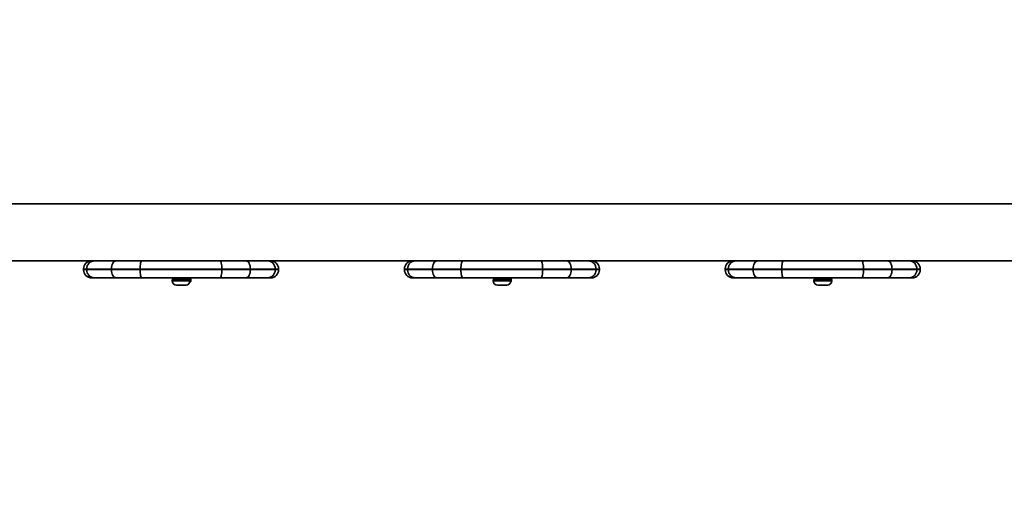
# Model space of a CAD drawing. Units: millimetres. Extents: x -43272 to 56728, y -50342 to 49658.
# Drawn here: x 4175 to 4755, y -1430 to -1146 of the extents above; entities that cross this region are included whole.
import ezdxf

# ---------------------------------------------------------------- set-up
doc = ezdxf.new("R2010")
doc.units = ezdxf.units.MM
doc.layers.add('Widoczne (ISO)', color=7, linetype='Continuous', lineweight=35)
doc.layers.add('Widoczne wąskie (ISO)', color=7, linetype='Continuous', lineweight=25)

msp = doc.modelspace()

# ---------------------------------------------------------------- linework, layer by layer
at = {"layer": 'Widoczne (ISO)'}
for p, q in [((4877.68, -1254.4), (3472.62, -1254.4)), ((4252, -1288.1), (4127.57, -1288.1)), ((4292.68, -1288.1), (4252, -1288.1)), ((4308, -1288.1), (4292.68, -1288.1)), ((4316.79, -1288.1), (4308, -1288.1)), ((4441.22, -1288.1), (4316.79, -1288.1)), ((4481.9, -1288.1), (4441.22, -1288.1)), ((4497.22, -1288.1), (4481.9, -1288.1)), ((4506.01, -1288.1), (4497.22, -1288.1)), ((4630.44, -1288.1), (4506.01, -1288.1)), ((4671.12, -1288.1), (4630.44, -1288.1)), ((4686.44, -1288.1), (4671.12, -1288.1)), ((4695.23, -1288.1), (4686.44, -1288.1)), ((4819.66, -1288.1), (4695.23, -1288.1)), ((4212.23, -1293.35), (4212.23, -1292.85)), ((4214.08, -1293.35), (4214.08, -1292.85)), ((4228.72, -1293.35), (4228.72, -1292.85)), ((4245.55, -1293.35), (4245.55, -1292.85)), ((4293.75, -1293.35), (4293.75, -1292.85)), ((4310.59, -1293.35), (4310.59, -1292.85)), ((4325.23, -1293.35), (4325.23, -1292.85)), ((4327.23, -1292.85), (4327.23, -1293.35)), ((4401.45, -1293.35), (4401.45, -1292.85)), ((4403.3, -1293.35), (4403.3, -1292.85)), ((4417.94, -1293.35), (4417.94, -1292.85)), ((4434.77, -1293.35), (4434.77, -1292.85)), ((4482.97, -1293.35), (4482.97, -1292.85)), ((4499.81, -1293.35), (4499.81, -1292.85)), ((4514.45, -1293.35), (4514.45, -1292.85)), ((4516.45, -1292.85), (4516.45, -1293.35)), ((4590.67, -1293.35), (4590.67, -1292.85)), ((4592.52, -1293.35), (4592.52, -1292.85)), ((4607.16, -1293.35), (4607.16, -1292.85)), ((4623.99, -1293.35), (4623.99, -1292.85)), ((4672.19, -1293.35), (4672.19, -1292.85)), ((4689.03, -1293.35), (4689.03, -1292.85)), ((4703.67, -1293.35), (4703.67, -1292.85)), ((4705.67, -1292.85), (4705.67, -1293.35)), ((4216.98, -1298.1), (4218.6, -1298.1)), ((4218.6, -1298.1), (4231.3, -1298.1)), ((4231.3, -1298.1), (4246.63, -1298.1)), ((4246.63, -1298.1), (4292.68, -1298.1)), ((4274.98, -1299.1), (4264.48, -1299.1)), ((4264.48, -1299.84), (4264.48, -1299.1)), ((4266.01, -1298.1), (4266.01, -1299.1)), ((4266.73, -1298.85), (4266.73, -1298.1)), ((4272.73, -1298.85), (4272.73, -1298.1)), ((4274.98, -1299.84), (4274.98, -1299.1)), ((4275.51, -1298.1), (4275.51, -1300.06)), ((4292.68, -1298.1), (4308, -1298.1)), ((4308, -1298.1), (4320.72, -1298.1)), ((4320.72, -1298.1), (4322.48, -1298.1)), ((4406.2, -1298.1), (4407.82, -1298.1)), ((4407.82, -1298.1), (4420.52, -1298.1)), ((4420.52, -1298.1), (4435.85, -1298.1)), ((4435.85, -1298.1), (4481.9, -1298.1)), ((4464.2, -1299.1), (4453.7, -1299.1)), ((4453.7, -1299.84), (4453.7, -1299.1)), ((4454.89, -1298.1), (4454.89, -1299.1)), ((4455.95, -1298.85), (4455.95, -1298.1)), ((4461.95, -1298.85), (4461.95, -1298.1)), ((4464.2, -1299.84), (4464.2, -1299.1)), ((4464.39, -1298.1), (4464.39, -1300.06)), ((4481.9, -1298.1), (4497.22, -1298.1)), ((4497.22, -1298.1), (4509.94, -1298.1)), ((4509.94, -1298.1), (4511.7, -1298.1)), ((4595.42, -1298.1), (4597.04, -1298.1)), ((4597.04, -1298.1), (4609.74, -1298.1)), ((4609.74, -1298.1), (4625.07, -1298.1)), ((4625.07, -1298.1), (4671.12, -1298.1)), ((4653.42, -1299.1), (4642.92, -1299.1)), ((4642.92, -1299.84), (4642.92, -1299.1)), ((4643.76, -1298.1), (4643.76, -1299.1)), ((4645.17, -1298.85), (4645.17, -1298.1)), ((4651.17, -1298.85), (4651.17, -1298.1)), ((4653.26, -1298.1), (4653.26, -1299.1)), ((4653.42, -1299.84), (4653.42, -1299.1)), ((4671.12, -1298.1), (4686.44, -1298.1)), ((4686.44, -1298.1), (4699.16, -1298.1)), ((4699.16, -1298.1), (4700.92, -1298.1)), ((4267.82, -1302.4), (4267.04, -1302.4)), ((4267.85, -1302.4), (4267.82, -1302.4)), ((4267.85, -1302.4), (4267.85, -1302.38)), ((4268.19, -1302.4), (4267.85, -1302.4)), ((4268.19, -1302.4), (4268.19, -1302.4)), ((4268.21, -1302.4), (4268.19, -1302.4)), ((4270.42, -1302.4), (4268.21, -1302.4)), ((4270.89, -1302.4), (4270.42, -1302.4)), ((4272.33, -1302.4), (4270.89, -1302.4)), ((4272.41, -1302.4), (4272.33, -1302.4)), ((4272.42, -1302.4), (4272.41, -1302.4)), ((4457.04, -1302.4), (4456.26, -1302.4)), ((4457.07, -1302.4), (4457.04, -1302.4)), ((4457.07, -1302.4), (4457.07, -1302.38)), ((4457.41, -1302.4), (4457.07, -1302.4)), ((4457.41, -1302.4), (4457.41, -1302.4)), ((4457.43, -1302.4), (4457.41, -1302.4)), ((4459.64, -1302.4), (4457.43, -1302.4)), ((4460.11, -1302.4), (4459.64, -1302.4)), ((4461.55, -1302.4), (4460.11, -1302.4)), ((4461.63, -1302.4), (4461.55, -1302.4)), ((4461.64, -1302.4), (4461.63, -1302.4)), ((4646.26, -1302.4), (4645.48, -1302.4)), ((4646.29, -1302.4), (4646.26, -1302.4)), ((4646.29, -1302.4), (4646.29, -1302.38)), ((4646.63, -1302.4), (4646.29, -1302.4)), ((4646.63, -1302.4), (4646.63, -1302.4)), ((4646.65, -1302.4), (4646.63, -1302.4)), ((4648.86, -1302.4), (4646.65, -1302.4)), ((4649.33, -1302.4), (4648.86, -1302.4)), ((4650.77, -1302.4), (4649.33, -1302.4)), ((4650.85, -1302.4), (4650.77, -1302.4)), ((4650.86, -1302.4), (4650.85, -1302.4))]:
    msp.add_line(p, q, dxfattribs=at)
msp.add_circle((6727.58, -342.43), 50000, dxfattribs=at)
for centre, radius, start, end in [((4216.98, -1292.85), 4.75, 90, 180), ((4322.48, -1292.85), 4.75, 0, 90), ((4406.2, -1292.85), 4.75, 90, 180), ((4511.7, -1292.85), 4.75, 0, 90), ((4595.42, -1292.85), 4.75, 90, 180), ((4700.92, -1292.85), 4.75, 0, 90), ((4216.98, -1293.35), 4.75, 180, 270), ((4322.48, -1293.35), 4.75, 270, 0), ((4406.2, -1293.35), 4.75, 180, 270), ((4511.7, -1293.35), 4.75, 270, 0), ((4595.42, -1293.35), 4.75, 180, 270), ((4700.92, -1293.35), 4.75, 270, 0), ((4267.04, -1299.84), 2.56, 180, 270), ((4266.48, -1298.85), 0.25, 270, 0), ((4272.42, -1299.84), 2.56, 270, 0), ((4272.98, -1298.85), 0.25, 180, 270), ((4270.76, -1292.32), 9.33, 295.80019, 298.77878), ((4275.01, -1300.06), 0.5, 298.77878, 0), ((4456.26, -1299.84), 2.56, 180, 270), ((4455.7, -1298.85), 0.25, 270, 0), ((4461.64, -1299.84), 2.56, 270, 0), ((4462.2, -1298.85), 0.25, 180, 270), ((4459.64, -1292.32), 9.33, 298.64667, 298.77878), ((4463.89, -1300.06), 0.5, 298.77878, 0), ((4645.48, -1299.84), 2.56, 180, 270), ((4644.92, -1298.85), 0.25, 270, 0), ((4650.86, -1299.84), 2.56, 270, 0), ((4651.42, -1298.85), 0.25, 180, 270)]:
    msp.add_arc(centre, radius, start, end, dxfattribs=at)
for points, knots in [([(4218.6, -1288.1), (4218.6, -1288.1), (4218.59, -1288.1), (4218.29, -1288.1), (4217.98, -1288.13), (4217.39, -1288.26), (4217.1, -1288.35), (4216.28, -1288.72), (4215.79, -1289.07), (4214.97, -1289.95), (4214.64, -1290.47), (4214.19, -1291.62), (4214.08, -1292.23), (4214.08, -1292.85)], [-0.0012737, -0.0012737, -0.0012737, -0.0012737, 0, 0, 0.0953049, 0.0953049, 0.1905978, 0.1905978, 0.3762645, 0.3762645, 0.5617551, 0.5617551, 0.7471619, 0.7471619, 0.7471619, 0.7471619]), ([(4231.3, -1288.1), (4231.3, -1288.1), (4231.3, -1288.1), (4230.95, -1288.1), (4230.61, -1288.23), (4229.98, -1288.72), (4229.7, -1289.07), (4229.23, -1289.95), (4229.04, -1290.47), (4228.78, -1291.61), (4228.72, -1292.23), (4228.72, -1292.85)], [-0.0018826, -0.0018826, -0.0018826, -0.0018826, 0, 0, 0.1900555, 0.1900555, 0.3756353, 0.3756353, 0.5611778, 0.5611778, 0.7467026, 0.7467026, 0.7467026, 0.7467026]), ([(4246.63, -1288.1), (4246.62, -1288.1), (4246.62, -1288.1), (4246.48, -1288.1), (4246.34, -1288.23), (4246.08, -1288.72), (4245.96, -1289.07), (4245.77, -1289.95), (4245.69, -1290.47), (4245.58, -1291.61), (4245.55, -1292.23), (4245.55, -1292.85)], [-0.0018393, -0.0018393, -0.0018393, -0.0018393, 0, 0, 0.190043, 0.190043, 0.3756109, 0.3756109, 0.5611604, 0.5611604, 0.746701, 0.746701, 0.746701, 0.746701]), ([(4292.68, -1288.1), (4292.68, -1288.1), (4292.68, -1288.1), (4292.83, -1288.1), (4292.97, -1288.23), (4293.23, -1288.72), (4293.35, -1289.07), (4293.54, -1289.95), (4293.62, -1290.47), (4293.73, -1291.61), (4293.75, -1292.23), (4293.75, -1292.85)], [-0.0014023, -0.0014023, -0.0014023, -0.0014023, 0, 0, 0.1904843, 0.1904843, 0.3760522, 0.3760522, 0.5616017, 0.5616017, 0.7471423, 0.7471423, 0.7471423, 0.7471423]), ([(4308, -1288.1), (4308.01, -1288.1), (4308.01, -1288.1), (4308.36, -1288.1), (4308.7, -1288.23), (4309.33, -1288.72), (4309.61, -1289.07), (4310.08, -1289.95), (4310.27, -1290.47), (4310.52, -1291.61), (4310.59, -1292.23), (4310.59, -1292.85)], [-0.0015695, -0.0015695, -0.0015695, -0.0015695, 0, 0, 0.1903716, 0.1903716, 0.3759514, 0.3759514, 0.561494, 0.561494, 0.7470188, 0.7470188, 0.7470188, 0.7470188]), ([(4320.72, -1288.1), (4320.72, -1288.1), (4320.73, -1288.1), (4321.33, -1288.1), (4321.93, -1288.23), (4323.03, -1288.72), (4323.52, -1289.07), (4324.34, -1289.95), (4324.67, -1290.47), (4325.11, -1291.62), (4325.23, -1292.23), (4325.23, -1292.85)], [-0.0014617, -0.0014617, -0.0014617, -0.0014617, 0, 0, 0.1907566, 0.1907566, 0.3763969, 0.3763969, 0.5619044, 0.5619044, 0.7473489, 0.7473489, 0.7473489, 0.7473489]), ([(4407.82, -1288.1), (4407.82, -1288.1), (4407.81, -1288.1), (4407.51, -1288.1), (4407.2, -1288.13), (4406.61, -1288.26), (4406.32, -1288.35), (4405.5, -1288.72), (4405.01, -1289.07), (4404.19, -1289.95), (4403.86, -1290.47), (4403.41, -1291.62), (4403.3, -1292.23), (4403.3, -1292.85)], [-0.0012737, -0.0012737, -0.0012737, -0.0012737, 0, 0, 0.0953049, 0.0953049, 0.1905978, 0.1905978, 0.3762645, 0.3762645, 0.5617551, 0.5617551, 0.7471619, 0.7471619, 0.7471619, 0.7471619]), ([(4420.52, -1288.1), (4420.52, -1288.1), (4420.52, -1288.1), (4420.17, -1288.1), (4419.83, -1288.23), (4419.2, -1288.72), (4418.92, -1289.07), (4418.45, -1289.95), (4418.26, -1290.47), (4418, -1291.61), (4417.94, -1292.23), (4417.94, -1292.85)], [-0.0018826, -0.0018826, -0.0018826, -0.0018826, 0, 0, 0.1900555, 0.1900555, 0.3756353, 0.3756353, 0.5611778, 0.5611778, 0.7467026, 0.7467026, 0.7467026, 0.7467026]), ([(4435.85, -1288.1), (4435.84, -1288.1), (4435.84, -1288.1), (4435.7, -1288.1), (4435.56, -1288.23), (4435.3, -1288.72), (4435.18, -1289.07), (4434.99, -1289.95), (4434.91, -1290.47), (4434.8, -1291.61), (4434.77, -1292.23), (4434.77, -1292.85)], [-0.0018393, -0.0018393, -0.0018393, -0.0018393, 0, 0, 0.190043, 0.190043, 0.3756109, 0.3756109, 0.5611604, 0.5611604, 0.746701, 0.746701, 0.746701, 0.746701]), ([(4481.9, -1288.1), (4481.9, -1288.1), (4481.9, -1288.1), (4482.05, -1288.1), (4482.19, -1288.23), (4482.45, -1288.72), (4482.57, -1289.07), (4482.76, -1289.95), (4482.84, -1290.47), (4482.95, -1291.61), (4482.97, -1292.23), (4482.97, -1292.85)], [-0.0014023, -0.0014023, -0.0014023, -0.0014023, 0, 0, 0.1904843, 0.1904843, 0.3760522, 0.3760522, 0.5616017, 0.5616017, 0.7471423, 0.7471423, 0.7471423, 0.7471423]), ([(4497.22, -1288.1), (4497.23, -1288.1), (4497.23, -1288.1), (4497.58, -1288.1), (4497.92, -1288.23), (4498.55, -1288.72), (4498.83, -1289.07), (4499.3, -1289.95), (4499.49, -1290.47), (4499.74, -1291.61), (4499.81, -1292.23), (4499.81, -1292.85)], [-0.0015695, -0.0015695, -0.0015695, -0.0015695, 0, 0, 0.1903716, 0.1903716, 0.3759514, 0.3759514, 0.561494, 0.561494, 0.7470188, 0.7470188, 0.7470188, 0.7470188]), ([(4509.94, -1288.1), (4509.94, -1288.1), (4509.95, -1288.1), (4510.55, -1288.1), (4511.15, -1288.23), (4512.25, -1288.72), (4512.74, -1289.07), (4513.56, -1289.95), (4513.89, -1290.47), (4514.33, -1291.62), (4514.45, -1292.23), (4514.45, -1292.85)], [-0.0014617, -0.0014617, -0.0014617, -0.0014617, 0, 0, 0.1907566, 0.1907566, 0.3763969, 0.3763969, 0.5619044, 0.5619044, 0.7473489, 0.7473489, 0.7473489, 0.7473489]), ([(4597.04, -1288.1), (4597.04, -1288.1), (4597.03, -1288.1), (4596.73, -1288.1), (4596.42, -1288.13), (4595.83, -1288.26), (4595.54, -1288.35), (4594.72, -1288.72), (4594.23, -1289.07), (4593.41, -1289.95), (4593.08, -1290.47), (4592.63, -1291.62), (4592.52, -1292.23), (4592.52, -1292.85)], [-0.0012737, -0.0012737, -0.0012737, -0.0012737, 0, 0, 0.0953049, 0.0953049, 0.1905978, 0.1905978, 0.3762645, 0.3762645, 0.5617551, 0.5617551, 0.7471619, 0.7471619, 0.7471619, 0.7471619]), ([(4609.74, -1288.1), (4609.74, -1288.1), (4609.74, -1288.1), (4609.39, -1288.1), (4609.05, -1288.23), (4608.42, -1288.72), (4608.14, -1289.07), (4607.67, -1289.95), (4607.48, -1290.47), (4607.22, -1291.61), (4607.16, -1292.23), (4607.16, -1292.85)], [-0.0018826, -0.0018826, -0.0018826, -0.0018826, 0, 0, 0.1900555, 0.1900555, 0.3756353, 0.3756353, 0.5611778, 0.5611778, 0.7467026, 0.7467026, 0.7467026, 0.7467026]), ([(4625.07, -1288.1), (4625.06, -1288.1), (4625.06, -1288.1), (4624.92, -1288.1), (4624.78, -1288.23), (4624.52, -1288.72), (4624.4, -1289.07), (4624.21, -1289.95), (4624.13, -1290.47), (4624.02, -1291.61), (4623.99, -1292.23), (4623.99, -1292.85)], [-0.0018393, -0.0018393, -0.0018393, -0.0018393, 0, 0, 0.190043, 0.190043, 0.3756109, 0.3756109, 0.5611604, 0.5611604, 0.746701, 0.746701, 0.746701, 0.746701]), ([(4671.12, -1288.1), (4671.12, -1288.1), (4671.12, -1288.1), (4671.27, -1288.1), (4671.41, -1288.23), (4671.67, -1288.72), (4671.79, -1289.07), (4671.98, -1289.95), (4672.06, -1290.47), (4672.17, -1291.61), (4672.19, -1292.23), (4672.19, -1292.85)], [-0.0014023, -0.0014023, -0.0014023, -0.0014023, 0, 0, 0.1904843, 0.1904843, 0.3760522, 0.3760522, 0.5616017, 0.5616017, 0.7471423, 0.7471423, 0.7471423, 0.7471423]), ([(4686.44, -1288.1), (4686.45, -1288.1), (4686.45, -1288.1), (4686.8, -1288.1), (4687.14, -1288.23), (4687.77, -1288.72), (4688.05, -1289.07), (4688.52, -1289.95), (4688.71, -1290.47), (4688.96, -1291.61), (4689.03, -1292.23), (4689.03, -1292.85)], [-0.0015695, -0.0015695, -0.0015695, -0.0015695, 0, 0, 0.1903716, 0.1903716, 0.3759514, 0.3759514, 0.561494, 0.561494, 0.7470188, 0.7470188, 0.7470188, 0.7470188]), ([(4699.16, -1288.1), (4699.16, -1288.1), (4699.17, -1288.1), (4699.77, -1288.1), (4700.37, -1288.23), (4701.47, -1288.72), (4701.96, -1289.07), (4702.78, -1289.95), (4703.11, -1290.47), (4703.55, -1291.62), (4703.67, -1292.23), (4703.67, -1292.85)], [-0.0014617, -0.0014617, -0.0014617, -0.0014617, 0, 0, 0.1907566, 0.1907566, 0.3763969, 0.3763969, 0.5619044, 0.5619044, 0.7473489, 0.7473489, 0.7473489, 0.7473489]), ([(4214.08, -1293.35), (4214.08, -1293.96), (4214.19, -1294.58), (4214.64, -1295.72), (4214.97, -1296.24), (4215.79, -1297.12), (4216.28, -1297.47), (4217.1, -1297.84), (4217.39, -1297.93), (4217.98, -1298.06), (4218.29, -1298.09), (4218.59, -1298.1), (4218.6, -1298.1), (4218.6, -1298.1)], [0, 0, 0, 0, 0.1853994, 0.1853994, 0.3708824, 0.3708824, 0.5565417, 0.5565417, 0.6518307, 0.6518307, 0.7471317, 0.7471317, 0.7484054, 0.7484054, 0.7484054, 0.7484054]), ([(4228.72, -1293.35), (4228.72, -1293.96), (4228.78, -1294.58), (4229.04, -1295.72), (4229.23, -1296.24), (4229.7, -1297.12), (4229.98, -1297.47), (4230.61, -1297.96), (4230.95, -1298.09), (4231.3, -1298.1), (4231.3, -1298.1), (4231.3, -1298.1)], [0, 0, 0, 0, 0.1855229, 0.1855229, 0.3710636, 0.3710636, 0.5566416, 0.5566416, 0.7466952, 0.7466952, 0.7485777, 0.7485777, 0.7485777, 0.7485777]), ([(4245.55, -1293.35), (4245.55, -1293.96), (4245.58, -1294.58), (4245.69, -1295.72), (4245.77, -1296.24), (4245.96, -1297.12), (4246.08, -1297.47), (4246.34, -1297.96), (4246.48, -1298.09), (4246.62, -1298.1), (4246.62, -1298.1), (4246.63, -1298.1)], [0, 0, 0, 0, 0.1855397, 0.1855397, 0.3710884, 0.3710884, 0.5566554, 0.5566554, 0.7466976, 0.7466976, 0.7485369, 0.7485369, 0.7485369, 0.7485369]), ([(4293.75, -1293.35), (4293.75, -1293.96), (4293.73, -1294.58), (4293.62, -1295.72), (4293.54, -1296.24), (4293.35, -1297.12), (4293.23, -1297.47), (4292.97, -1297.96), (4292.83, -1298.09), (4292.68, -1298.1), (4292.68, -1298.1), (4292.68, -1298.1)], [0, 0, 0, 0, 0.1855397, 0.1855397, 0.3710884, 0.3710884, 0.5566555, 0.5566555, 0.7471389, 0.7471389, 0.7485412, 0.7485412, 0.7485412, 0.7485412]), ([(4310.59, -1293.35), (4310.59, -1293.96), (4310.52, -1294.58), (4310.27, -1295.72), (4310.08, -1296.24), (4309.61, -1297.12), (4309.33, -1297.47), (4308.7, -1297.96), (4308.36, -1298.09), (4308.01, -1298.1), (4308.01, -1298.1), (4308, -1298.1)], [0, 0, 0, 0, 0.1855229, 0.1855229, 0.3710637, 0.3710637, 0.5566417, 0.5566417, 0.7470114, 0.7470114, 0.7485808, 0.7485808, 0.7485808, 0.7485808]), ([(4325.23, -1293.35), (4325.23, -1293.96), (4325.11, -1294.58), (4324.67, -1295.72), (4324.34, -1296.24), (4323.52, -1297.12), (4323.03, -1297.47), (4321.93, -1297.96), (4321.33, -1298.09), (4320.73, -1298.1), (4320.72, -1298.1), (4320.72, -1298.1)], [0, 0, 0, 0, 0.1854379, 0.1854379, 0.3709388, 0.3709388, 0.5565725, 0.5565725, 0.7473222, 0.7473222, 0.7487839, 0.7487839, 0.7487839, 0.7487839]), ([(4403.3, -1293.35), (4403.3, -1293.96), (4403.41, -1294.58), (4403.86, -1295.72), (4404.19, -1296.24), (4405.01, -1297.12), (4405.5, -1297.47), (4406.32, -1297.84), (4406.61, -1297.93), (4407.2, -1298.06), (4407.51, -1298.09), (4407.81, -1298.1), (4407.82, -1298.1), (4407.82, -1298.1)], [0, 0, 0, 0, 0.1853994, 0.1853994, 0.3708824, 0.3708824, 0.5565417, 0.5565417, 0.6518307, 0.6518307, 0.7471317, 0.7471317, 0.7484054, 0.7484054, 0.7484054, 0.7484054]), ([(4417.94, -1293.35), (4417.94, -1293.96), (4418, -1294.58), (4418.26, -1295.72), (4418.45, -1296.24), (4418.92, -1297.12), (4419.2, -1297.47), (4419.83, -1297.96), (4420.17, -1298.09), (4420.52, -1298.1), (4420.52, -1298.1), (4420.52, -1298.1)], [0, 0, 0, 0, 0.1855229, 0.1855229, 0.3710636, 0.3710636, 0.5566416, 0.5566416, 0.7466952, 0.7466952, 0.7485777, 0.7485777, 0.7485777, 0.7485777]), ([(4434.77, -1293.35), (4434.77, -1293.96), (4434.8, -1294.58), (4434.91, -1295.72), (4434.99, -1296.24), (4435.18, -1297.12), (4435.3, -1297.47), (4435.56, -1297.96), (4435.7, -1298.09), (4435.84, -1298.1), (4435.84, -1298.1), (4435.85, -1298.1)], [0, 0, 0, 0, 0.1855397, 0.1855397, 0.3710884, 0.3710884, 0.5566554, 0.5566554, 0.7466976, 0.7466976, 0.7485369, 0.7485369, 0.7485369, 0.7485369]), ([(4482.97, -1293.35), (4482.97, -1293.96), (4482.95, -1294.58), (4482.84, -1295.72), (4482.76, -1296.24), (4482.57, -1297.12), (4482.45, -1297.47), (4482.19, -1297.96), (4482.05, -1298.09), (4481.9, -1298.1), (4481.9, -1298.1), (4481.9, -1298.1)], [0, 0, 0, 0, 0.1855397, 0.1855397, 0.3710884, 0.3710884, 0.5566555, 0.5566555, 0.7471389, 0.7471389, 0.7485412, 0.7485412, 0.7485412, 0.7485412]), ([(4499.81, -1293.35), (4499.81, -1293.96), (4499.74, -1294.58), (4499.49, -1295.72), (4499.3, -1296.24), (4498.83, -1297.12), (4498.55, -1297.47), (4497.92, -1297.96), (4497.58, -1298.09), (4497.23, -1298.1), (4497.23, -1298.1), (4497.22, -1298.1)], [0, 0, 0, 0, 0.1855229, 0.1855229, 0.3710637, 0.3710637, 0.5566417, 0.5566417, 0.7470114, 0.7470114, 0.7485808, 0.7485808, 0.7485808, 0.7485808]), ([(4514.45, -1293.35), (4514.45, -1293.96), (4514.33, -1294.58), (4513.89, -1295.72), (4513.56, -1296.24), (4512.74, -1297.12), (4512.25, -1297.47), (4511.15, -1297.96), (4510.55, -1298.09), (4509.95, -1298.1), (4509.94, -1298.1), (4509.94, -1298.1)], [0, 0, 0, 0, 0.1854379, 0.1854379, 0.3709388, 0.3709388, 0.5565725, 0.5565725, 0.7473222, 0.7473222, 0.7487839, 0.7487839, 0.7487839, 0.7487839]), ([(4592.52, -1293.35), (4592.52, -1293.96), (4592.63, -1294.58), (4593.08, -1295.72), (4593.41, -1296.24), (4594.23, -1297.12), (4594.72, -1297.47), (4595.54, -1297.84), (4595.83, -1297.93), (4596.42, -1298.06), (4596.73, -1298.09), (4597.03, -1298.1), (4597.04, -1298.1), (4597.04, -1298.1)], [0, 0, 0, 0, 0.1853994, 0.1853994, 0.3708824, 0.3708824, 0.5565417, 0.5565417, 0.6518307, 0.6518307, 0.7471317, 0.7471317, 0.7484054, 0.7484054, 0.7484054, 0.7484054]), ([(4607.16, -1293.35), (4607.16, -1293.96), (4607.22, -1294.58), (4607.48, -1295.72), (4607.67, -1296.24), (4608.14, -1297.12), (4608.42, -1297.47), (4609.05, -1297.96), (4609.39, -1298.09), (4609.74, -1298.1), (4609.74, -1298.1), (4609.74, -1298.1)], [0, 0, 0, 0, 0.1855229, 0.1855229, 0.3710636, 0.3710636, 0.5566416, 0.5566416, 0.7466952, 0.7466952, 0.7485777, 0.7485777, 0.7485777, 0.7485777]), ([(4623.99, -1293.35), (4623.99, -1293.96), (4624.02, -1294.58), (4624.13, -1295.72), (4624.21, -1296.24), (4624.4, -1297.12), (4624.52, -1297.47), (4624.78, -1297.96), (4624.92, -1298.09), (4625.06, -1298.1), (4625.06, -1298.1), (4625.07, -1298.1)], [0, 0, 0, 0, 0.1855397, 0.1855397, 0.3710884, 0.3710884, 0.5566554, 0.5566554, 0.7466976, 0.7466976, 0.7485369, 0.7485369, 0.7485369, 0.7485369]), ([(4672.19, -1293.35), (4672.19, -1293.96), (4672.17, -1294.58), (4672.06, -1295.72), (4671.98, -1296.24), (4671.79, -1297.12), (4671.67, -1297.47), (4671.41, -1297.96), (4671.27, -1298.09), (4671.12, -1298.1), (4671.12, -1298.1), (4671.12, -1298.1)], [0, 0, 0, 0, 0.1855397, 0.1855397, 0.3710884, 0.3710884, 0.5566555, 0.5566555, 0.7471389, 0.7471389, 0.7485412, 0.7485412, 0.7485412, 0.7485412]), ([(4689.03, -1293.35), (4689.03, -1293.96), (4688.96, -1294.58), (4688.71, -1295.72), (4688.52, -1296.24), (4688.05, -1297.12), (4687.77, -1297.47), (4687.14, -1297.96), (4686.8, -1298.09), (4686.45, -1298.1), (4686.45, -1298.1), (4686.44, -1298.1)], [0, 0, 0, 0, 0.1855229, 0.1855229, 0.3710637, 0.3710637, 0.5566417, 0.5566417, 0.7470114, 0.7470114, 0.7485808, 0.7485808, 0.7485808, 0.7485808]), ([(4703.67, -1293.35), (4703.67, -1293.96), (4703.55, -1294.58), (4703.11, -1295.72), (4702.78, -1296.24), (4701.96, -1297.12), (4701.47, -1297.47), (4700.37, -1297.96), (4699.77, -1298.09), (4699.17, -1298.1), (4699.16, -1298.1), (4699.16, -1298.1)], [0, 0, 0, 0, 0.1854379, 0.1854379, 0.3709388, 0.3709388, 0.5565725, 0.5565725, 0.7473222, 0.7473222, 0.7487839, 0.7487839, 0.7487839, 0.7487839])]:
    msp.add_open_spline(points, degree=3, knots=knots, dxfattribs=at)
for points in [[(4267.82, -1302.4), (4267.82, -1302.4), (4267.81, -1302.39), (4267.81, -1302.38)], [(4267.81, -1302.38), (4267.95, -1302.39), (4268.08, -1302.4), (4268.21, -1302.4)], [(4270.42, -1302.4), (4270.53, -1302.4), (4270.65, -1302.39), (4270.77, -1302.38)], [(4270.77, -1302.38), (4270.81, -1302.39), (4270.85, -1302.4), (4270.89, -1302.4)], [(4272.33, -1302.4), (4272.44, -1302.4), (4272.56, -1302.39), (4272.69, -1302.38)], [(4272.69, -1302.38), (4272.59, -1302.39), (4272.5, -1302.4), (4272.41, -1302.4)], [(4457.04, -1302.4), (4457.04, -1302.4), (4457.03, -1302.39), (4457.03, -1302.38)], [(4457.03, -1302.38), (4457.17, -1302.39), (4457.3, -1302.4), (4457.43, -1302.4)], [(4459.64, -1302.4), (4459.75, -1302.4), (4459.87, -1302.39), (4459.99, -1302.38)], [(4459.99, -1302.38), (4460.03, -1302.39), (4460.07, -1302.4), (4460.11, -1302.4)], [(4461.55, -1302.4), (4461.66, -1302.4), (4461.78, -1302.39), (4461.91, -1302.38)], [(4461.91, -1302.38), (4461.81, -1302.39), (4461.72, -1302.4), (4461.63, -1302.4)], [(4646.26, -1302.4), (4646.26, -1302.4), (4646.25, -1302.39), (4646.25, -1302.38)], [(4646.25, -1302.38), (4646.39, -1302.39), (4646.52, -1302.4), (4646.65, -1302.4)], [(4648.86, -1302.4), (4648.97, -1302.4), (4649.09, -1302.39), (4649.21, -1302.38)], [(4649.21, -1302.38), (4649.25, -1302.39), (4649.29, -1302.4), (4649.33, -1302.4)], [(4650.77, -1302.4), (4650.88, -1302.4), (4651, -1302.39), (4651.13, -1302.38)], [(4651.13, -1302.38), (4651.03, -1302.39), (4650.94, -1302.4), (4650.85, -1302.4)]]:
    msp.add_open_spline(points, degree=3, dxfattribs=at)
at = {"layer": 'Widoczne wąskie (ISO)'}
for p, q in [((4212.23, -1292.85), (4214.08, -1292.85)), ((4214.08, -1293.35), (4212.23, -1293.35)), ((4214.08, -1292.85), (4228.72, -1292.85)), ((4228.72, -1293.35), (4214.08, -1293.35)), ((4228.72, -1292.85), (4245.55, -1292.85)), ((4245.55, -1293.35), (4228.72, -1293.35)), ((4245.55, -1292.85), (4293.75, -1292.85)), ((4293.75, -1293.35), (4245.55, -1293.35)), ((4293.75, -1292.85), (4310.59, -1292.85)), ((4310.59, -1293.35), (4293.75, -1293.35)), ((4310.59, -1292.85), (4325.23, -1292.85)), ((4325.23, -1293.35), (4310.59, -1293.35)), ((4325.23, -1292.85), (4327.23, -1292.85)), ((4327.23, -1293.35), (4325.23, -1293.35)), ((4401.45, -1292.85), (4403.3, -1292.85)), ((4403.3, -1293.35), (4401.45, -1293.35)), ((4403.3, -1292.85), (4417.94, -1292.85)), ((4417.94, -1293.35), (4403.3, -1293.35)), ((4417.94, -1292.85), (4434.77, -1292.85)), ((4434.77, -1293.35), (4417.94, -1293.35)), ((4434.77, -1292.85), (4482.97, -1292.85)), ((4482.97, -1293.35), (4434.77, -1293.35)), ((4482.97, -1292.85), (4499.81, -1292.85)), ((4499.81, -1293.35), (4482.97, -1293.35)), ((4499.81, -1292.85), (4514.45, -1292.85)), ((4514.45, -1293.35), (4499.81, -1293.35)), ((4514.45, -1292.85), (4516.45, -1292.85)), ((4516.45, -1293.35), (4514.45, -1293.35)), ((4590.67, -1292.85), (4592.52, -1292.85)), ((4592.52, -1293.35), (4590.67, -1293.35)), ((4592.52, -1292.85), (4607.16, -1292.85)), ((4607.16, -1293.35), (4592.52, -1293.35)), ((4607.16, -1292.85), (4623.99, -1292.85)), ((4623.99, -1293.35), (4607.16, -1293.35)), ((4623.99, -1292.85), (4672.19, -1292.85)), ((4672.19, -1293.35), (4623.99, -1293.35)), ((4672.19, -1292.85), (4689.03, -1292.85)), ((4689.03, -1293.35), (4672.19, -1293.35)), ((4689.03, -1292.85), (4703.67, -1292.85)), ((4703.67, -1293.35), (4689.03, -1293.35)), ((4703.67, -1292.85), (4705.67, -1292.85)), ((4705.67, -1293.35), (4703.67, -1293.35)), ((4264.48, -1299.84), (4274.98, -1299.84)), ((4266.73, -1298.85), (4272.73, -1298.85)), ((4275.26, -1300.49), (4274.89, -1300.49)), ((4274.97, -1300.06), (4275.51, -1300.06)), ((4453.7, -1299.84), (4464.2, -1299.84)), ((4455.95, -1298.85), (4461.95, -1298.85)), ((4464.13, -1300.49), (4464.11, -1300.49)), ((4464.19, -1300.06), (4464.39, -1300.06)), ((4642.92, -1299.84), (4653.42, -1299.84)), ((4645.17, -1298.85), (4651.17, -1298.85))]:
    msp.add_line(p, q, dxfattribs=at)

doc.saveas('drawing.dxf')
